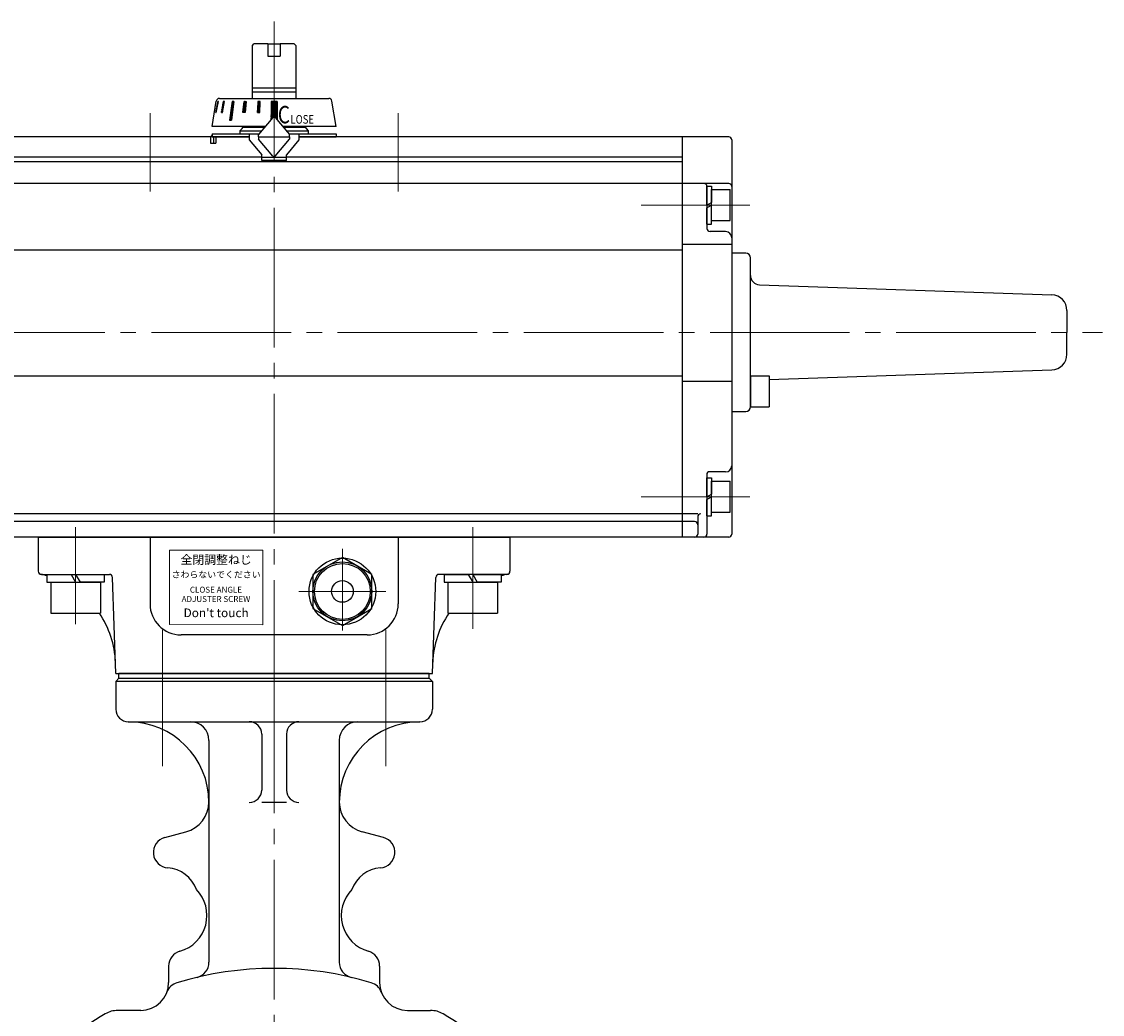
# Model space of a CAD drawing. Extents: x -900 to 620, y -422 to 660.
# Drawn here: x -711 to -362, y -59 to 261 of the extents above; entities that cross this region are included whole.
import ezdxf

# ---------------------------------------------------------------- set-up
doc = ezdxf.new("R2010")
doc.units = 0
doc.header["$LTSCALE"] = 5
doc.header["$MEASUREMENT"] = 0
doc.linetypes.add('CENTER', pattern=[12, 9, -1, 1, -1])
doc.linetypes.add('中心線', pattern=[12, 7.5, -1.5, 1.5, -1.5])
doc.layers.get('0').update_dxf_attribs({"linetype": 'CONTINUOUS'})
for name, color, linetype in [('1', 7, 'CONTINUOUS'), ('シリンダ', 85, 'CONTINUOUS'), ('自由開度', 2, 'CONTINUOUS')]:
    doc.layers.add(name, color=color, linetype=linetype)
doc.layers.add('中心線', color=4, linetype='中心線', lineweight=13)
doc.styles.add('MS_P_Gothic', font='MS PGothic.ttf')
doc.styles.get("Standard").update_dxf_attribs({"font": 'simplex.shx', "width": 0.9, "bigfont": 'BIGFONT.shx'})
doc.styles.add('丸ゴチック', font='HGRSMP.TTF')

# ---------------------------------------------------------------- blocks, each defined once
blk = doc.blocks.new('HSNH107S10')
for p, q in [((-2.5, 8), (-12.5, 8)), ((-12.5, 8), (-12.5, -8)), ((0, 9.2), (-2.5, 9.2)), ((-2.5, 9.2), (-2.5, 0)), ((-2.5, 8), (-2.5, -8)), ((0, 9.2), (0, 1.44)), ((0, 1.44), (-2.5, 0)), ((0, 0), (-2.5, -1.44)), ((0, 0), (0, -9.2)), ((-2.5, -9.2), (-2.5, -1.44)), ((-2.5, -8), (-12.5, -8)), ((0, -9.2), (-2.5, -9.2))]:
    blk.add_line(p, q)
at = {"flags": 3}
for tag, p in [('OBJNAME', (0, 0)), ('PARAM', (0, -1))]:
    blk.add_attdef(tag, p, '', height=1, dxfattribs=at)
blk = doc.blocks.new('HSNH105')
for p, q in [((0, 5), (-6, 5)), ((-6, 5), (-6, -5)), ((0, 5), (0, -5)), ((0, -5), (-6, -5))]:
    blk.add_line(p, q)
at = {"flags": 3}
for tag, p in [('OBJNAME', (0, 0)), ('PARAM', (0, -1))]:
    blk.add_attdef(tag, p, '', height=1, dxfattribs=at)

msp = doc.modelspace()

# ---------------------------------------------------------------- linework, layer by layer
at = {"layer": '1', "color": 2, "linetype": 'CENTER', "lineweight": 13}
for p, q in [((-665.229, 64.526), (-665.229, 20.548)), ((-593.229, 64.526), (-593.229, 20.548)), ((-629.229, 50.36), (-629.229, -331.69))]:
    msp.add_line(p, q, dxfattribs=at)
at = {"layer": '1'}
for p, q in [((-679.229, 48.86), (-680.229, 47.86)), ((-679.229, 48.86), (-679.229, 50.36)), ((-579.229, 50.36), (-679.229, 50.36)), ((-679.229, 48.86), (-579.229, 48.86)), ((-579.229, 48.86), (-579.229, 50.36)), ((-578.229, 47.86), (-579.229, 48.86)), ((-680.229, 47.86), (-680.229, 38.86)), ((-578.229, 47.86), (-680.229, 47.86)), ((-578.229, 47.86), (-578.229, 38.86)), ((-676.229, 34.86), (-582.229, 34.86)), ((-650.229, 28.86), (-650.229, -42.658)), ((-633.229, 30.86), (-633.229, 12.86)), ((-625.229, 30.86), (-625.229, 12.86)), ((-608.229, 28.86), (-608.229, -42.658)), ((-625.229, 8.86), (-633.229, 8.86)), ((-664.431, -2.445), (-657.641, -0.625)), ((-594.027, -2.445), (-600.817, -0.625)), ((-663.229, -43.922), (-663.229, -49.2)), ((-595.229, -43.922), (-595.229, -49.2)), ((-672.229, -58.2), (-679.644, -58.2)), ((-586.229, -58.2), (-578.814, -58.2))]:
    msp.add_line(p, q, dxfattribs=at)
for centre, radius, start, end in [((-676.229, 38.86), 4, 180, 270), ((-582.229, 38.86), 4, 270, 0), ((-676.229, 8.86), 26, 0, 90), ((-656.229, 28.86), 6, 0, 90), ((-637.229, 30.86), 4, 0, 90), ((-621.229, 30.86), 4, 90, 180), ((-582.229, 8.86), 26, 90, 180), ((-602.229, 28.86), 6, 90, 180), ((-637.229, 12.86), 4, 270, 0), ((-621.229, 12.86), 4, 180, 270), ((-660.229, 9.034), 10, 285, 0), ((-598.229, 9.034), 10, 180, 255), ((-663.137, -7.274), 5, 105, 266.18094), ((-595.321, -7.274), 5, 273.81906, 75), ((-664.17, -22.74), 10.5, 19.78019, 86.18094), ((-594.288, -22.74), 10.5, 93.81906, 160.21981), ((-662.875, -27.569), 12, 285.86205, 44.3132), ((-595.582, -27.569), 12, 135.6868, 254.13795), ((-658.229, -43.922), 5, 105.86205, 180), ((-600.229, -43.922), 5, 0, 74.13795), ((-629.229, -153.14), 108.5, 73.22935, 106.77065), ((-655.229, -42.658), 5, 283.24261, 0), ((-603.229, -42.658), 5, 180, 256.75739), ((-672.229, -49.2), 9, 270, 0), ((-659.093, -54.042), 5, 106.77065, 159.76536), ((-599.365, -54.042), 5, 20.23464, 73.22935), ((-586.229, -49.2), 9, 180, 270), ((-679.644, -66.2), 8, 90, 120.10877), ((-578.814, -66.2), 8, 59.89123, 90), ((-629.229, -153.14), 108.5, 120.10877, 150.98146), ((-629.229, -153.14), 108.5, 29.01854, 59.89123)]:
    msp.add_arc(centre, radius, start, end, dxfattribs=at)
at = {"layer": 'シリンダ'}
for p, q in [((-636.229, 252.86), (-635.729, 253.36)), ((-636.229, 235.76), (-636.229, 252.86)), ((-631.229, 253.36), (-635.729, 253.36)), ((-631.229, 253.36), (-631.229, 249.36)), ((-631.229, 253.36), (-627.229, 253.36)), ((-627.229, 253.36), (-627.229, 249.36)), ((-622.729, 253.36), (-627.229, 253.36)), ((-622.729, 253.36), (-622.229, 252.86)), ((-622.229, 252.86), (-622.229, 235.76)), ((-631.229, 249.36), (-627.229, 249.36)), ((-636.229, 239.21), (-622.229, 239.21)), ((-636.229, 237.86), (-622.229, 237.86)), ((-649.229, 226.76), (-647.863, 234.925)), ((-646.877, 235.76), (-611.581, 235.76)), ((-630.229, 234.759), (-630.229, 228.846)), ((-628.229, 234.759), (-630.229, 234.759)), ((-628.229, 234.759), (-628.229, 228.846)), ((-609.229, 226.76), (-610.595, 234.925)), ((-631.979, 226.76), (-649.229, 226.76)), ((-609.229, 226.76), (-626.478, 226.76)), ((-640.229, 225.36), (-639.522, 226.067)), ((-640.229, 225.36), (-633.154, 225.36)), ((-639.936, 225.653), (-639.522, 226.067)), ((-632.315, 226.36), (-639.229, 226.36)), ((-619.229, 226.36), (-626.143, 226.36)), ((-625.304, 225.36), (-618.229, 225.36)), ((-497.729, 223.36), (-497.729, 94.36)), ((-482.729, 223.36), (-497.729, 223.36)), ((-481.729, 222.36), (-481.729, 95.36)), ((-482.729, 208.36), (-497.729, 208.36)), ((-489.729, 201.36), (-489.729, 207.46)), ((-489.729, 207.46), (-488.229, 207.46)), ((-489.729, 207.36), (-489.729, 193.86)), ((-488.229, 207.46), (-488.229, 202.226)), ((-488.229, 206.36), (-482.229, 206.36)), ((-488.229, 196.36), (-488.229, 206.36)), ((-482.229, 196.36), (-482.229, 206.36)), ((-497.729, 204.36), (-497.729, 198.36)), ((-489.729, 201.36), (-488.229, 202.226)), ((-488.229, 198.36), (-488.229, 204.36)), ((-489.729, 200.494), (-488.229, 201.36)), ((-489.729, 195.26), (-489.729, 200.494)), ((-488.229, 195.26), (-488.229, 201.36)), ((-489.729, 195.26), (-488.229, 195.26)), ((-488.229, 196.36), (-482.229, 196.36)), ((-483.729, 192.86), (-488.729, 192.86)), ((-481.729, 188.702), (-497.729, 188.702)), ((-481.729, 144.509), (-497.729, 144.509)), ((-483.729, 115.36), (-489.229, 115.36)), ((-489.729, 114.86), (-489.729, 95.36)), ((-489.729, 107.36), (-489.729, 113.46)), ((-489.729, 113.46), (-488.229, 113.46)), ((-488.229, 113.46), (-488.229, 108.226)), ((-488.229, 112.36), (-482.229, 112.36)), ((-488.229, 102.36), (-488.229, 112.36)), ((-482.229, 102.36), (-482.229, 112.36)), ((-489.729, 107.36), (-488.229, 108.226)), ((-489.729, 106.494), (-488.229, 107.36)), ((-489.729, 101.26), (-489.729, 106.494)), ((-488.229, 101.26), (-488.229, 107.36)), ((-489.729, 101.26), (-488.229, 101.26)), ((-488.229, 102.36), (-482.229, 102.36)), ((-492.729, 100.822), (-492.729, 95.36)), ((-482.729, 94.36), (-497.729, 94.36)), ((-607.229, 87.83), (-616.729, 82.345)), ((-597.729, 82.345), (-607.229, 87.83)), ((-616.729, 82.345), (-616.729, 71.375)), ((-597.729, 71.375), (-597.729, 82.345)), ((-616.729, 71.375), (-607.229, 65.891)), ((-607.229, 65.891), (-597.729, 71.375))]:
    msp.add_line(p, q, dxfattribs=at)
at = {"layer": 'シリンダ', "ltscale": 2}
for p, q in [((-647.391, 234.76), (-648.067, 231.26)), ((-647.86, 231.26), (-647.184, 234.76)), ((-647.487, 233.194), (-647.66, 233.367)), ((-647.479, 233.231), (-647.653, 233.405)), ((-647.472, 233.269), (-647.646, 233.442)), ((-647.465, 233.306), (-647.638, 233.48)), ((-647.458, 233.344), (-647.631, 233.518)), ((-647.45, 233.382), (-647.624, 233.555)), ((-647.443, 233.419), (-647.617, 233.593)), ((-647.436, 233.457), (-647.609, 233.63)), ((-647.429, 233.495), (-647.602, 233.668)), ((-647.421, 233.532), (-647.595, 233.706)), ((-647.414, 233.57), (-647.588, 233.743)), ((-647.407, 233.607), (-647.58, 233.781)), ((-647.4, 233.645), (-647.573, 233.819)), ((-647.392, 233.683), (-647.566, 233.856)), ((-647.385, 233.72), (-647.559, 233.894)), ((-647.378, 233.758), (-647.551, 233.932)), ((-647.37, 233.796), (-647.544, 233.969)), ((-647.363, 233.833), (-647.537, 234.007)), ((-647.356, 233.871), (-647.529, 234.044)), ((-647.349, 233.909), (-647.522, 234.082)), ((-647.341, 233.946), (-647.515, 234.12)), ((-647.334, 233.984), (-647.508, 234.157)), ((-647.327, 234.021), (-647.5, 234.195)), ((-647.32, 234.059), (-647.493, 234.233)), ((-647.312, 234.097), (-647.486, 234.27)), ((-647.305, 234.134), (-647.479, 234.308)), ((-647.298, 234.172), (-647.471, 234.345)), ((-647.29, 234.21), (-647.464, 234.383)), ((-647.283, 234.247), (-647.457, 234.421)), ((-647.276, 234.285), (-647.449, 234.458)), ((-647.269, 234.322), (-647.442, 234.496)), ((-647.261, 234.36), (-647.435, 234.534)), ((-647.254, 234.398), (-647.428, 234.571)), ((-647.247, 234.435), (-647.42, 234.609)), ((-647.24, 234.473), (-647.413, 234.647)), ((-647.232, 234.511), (-647.406, 234.684)), ((-647.225, 234.548), (-647.399, 234.722)), ((-647.184, 234.76), (-647.391, 234.76)), ((-647.218, 234.586), (-647.391, 234.759)), ((-647.21, 234.624), (-647.347, 234.76)), ((-647.203, 234.661), (-647.302, 234.76)), ((-647.196, 234.699), (-647.257, 234.76)), ((-647.189, 234.736), (-647.212, 234.76)), ((-645.62, 234.76), (-646.226, 231.26)), ((-645.521, 233.024), (-645.862, 233.364)), ((-645.514, 233.062), (-645.855, 233.403)), ((-645.507, 233.1), (-645.848, 233.441)), ((-645.501, 233.138), (-645.842, 233.479)), ((-645.494, 233.177), (-645.835, 233.518)), ((-645.488, 233.215), (-645.829, 233.556)), ((-645.826, 231.26), (-645.22, 234.76)), ((-645.481, 233.253), (-645.822, 233.594)), ((-645.474, 233.291), (-645.815, 233.632)), ((-645.468, 233.33), (-645.809, 233.671)), ((-645.461, 233.368), (-645.802, 233.709)), ((-645.454, 233.406), (-645.795, 233.747)), ((-645.448, 233.445), (-645.789, 233.785)), ((-645.441, 233.483), (-645.782, 233.824)), ((-645.435, 233.521), (-645.775, 233.862)), ((-645.428, 233.559), (-645.769, 233.9)), ((-645.421, 233.598), (-645.762, 233.939)), ((-645.415, 233.636), (-645.756, 233.977)), ((-645.408, 233.674), (-645.749, 234.015)), ((-645.401, 233.712), (-645.742, 234.053)), ((-645.395, 233.751), (-645.736, 234.092)), ((-645.388, 233.789), (-645.729, 234.13)), ((-645.382, 233.827), (-645.722, 234.168)), ((-645.375, 233.866), (-645.716, 234.206)), ((-645.368, 233.904), (-645.709, 234.245)), ((-645.362, 233.942), (-645.703, 234.283)), ((-645.355, 233.98), (-645.696, 234.321)), ((-645.348, 234.019), (-645.689, 234.36)), ((-645.342, 234.057), (-645.683, 234.398)), ((-645.335, 234.095), (-645.676, 234.436)), ((-645.328, 234.133), (-645.669, 234.474)), ((-645.322, 234.172), (-645.663, 234.513)), ((-645.315, 234.21), (-645.656, 234.551)), ((-645.309, 234.248), (-645.65, 234.589)), ((-645.302, 234.287), (-645.643, 234.627)), ((-645.295, 234.325), (-645.636, 234.666)), ((-645.289, 234.363), (-645.63, 234.704)), ((-645.282, 234.401), (-645.623, 234.742)), ((-645.22, 234.76), (-645.62, 234.76)), ((-645.275, 234.44), (-645.596, 234.76)), ((-645.269, 234.478), (-645.551, 234.76)), ((-645.262, 234.516), (-645.506, 234.76)), ((-645.256, 234.554), (-645.461, 234.76)), ((-645.249, 234.593), (-645.416, 234.76)), ((-645.242, 234.631), (-645.371, 234.76)), ((-645.236, 234.669), (-645.327, 234.76)), ((-645.229, 234.708), (-645.282, 234.76)), ((-645.222, 234.746), (-645.237, 234.76)), ((-642.732, 234.76), (-643.58, 228.76)), ((-642.166, 234.76), (-643.015, 228.76)), ((-642.43, 232.896), (-642.925, 233.392)), ((-642.424, 232.935), (-642.92, 233.431)), ((-642.419, 232.975), (-642.914, 233.47)), ((-642.413, 233.014), (-642.909, 233.51)), ((-642.407, 233.053), (-642.903, 233.549)), ((-642.402, 233.093), (-642.897, 233.588)), ((-642.396, 233.132), (-642.892, 233.628)), ((-642.391, 233.171), (-642.886, 233.667)), ((-642.385, 233.211), (-642.881, 233.706)), ((-642.38, 233.25), (-642.875, 233.746)), ((-642.374, 233.289), (-642.87, 233.785)), ((-642.368, 233.329), (-642.864, 233.824)), ((-642.363, 233.368), (-642.858, 233.864)), ((-642.357, 233.407), (-642.853, 233.903)), ((-642.352, 233.447), (-642.847, 233.942)), ((-642.346, 233.486), (-642.842, 233.982)), ((-642.341, 233.525), (-642.836, 234.021)), ((-642.335, 233.565), (-642.831, 234.06)), ((-642.329, 233.604), (-642.825, 234.1)), ((-642.324, 233.643), (-642.82, 234.139)), ((-642.318, 233.683), (-642.814, 234.178)), ((-642.313, 233.722), (-642.808, 234.218)), ((-642.307, 233.761), (-642.803, 234.257)), ((-642.302, 233.801), (-642.797, 234.296)), ((-642.296, 233.84), (-642.792, 234.336)), ((-642.291, 233.879), (-642.786, 234.375)), ((-642.285, 233.919), (-642.781, 234.414)), ((-642.279, 233.958), (-642.775, 234.454)), ((-642.274, 233.997), (-642.769, 234.493)), ((-642.268, 234.037), (-642.764, 234.532)), ((-642.263, 234.076), (-642.758, 234.572)), ((-642.257, 234.115), (-642.753, 234.611)), ((-642.252, 234.155), (-642.747, 234.65)), ((-642.246, 234.194), (-642.742, 234.69)), ((-642.24, 234.233), (-642.736, 234.729)), ((-642.166, 234.76), (-642.732, 234.76)), ((-642.235, 234.273), (-642.722, 234.76)), ((-642.229, 234.312), (-642.677, 234.76)), ((-642.224, 234.351), (-642.633, 234.76)), ((-642.218, 234.391), (-642.588, 234.76)), ((-642.213, 234.43), (-642.543, 234.76)), ((-642.207, 234.469), (-642.498, 234.76)), ((-642.202, 234.509), (-642.453, 234.76)), ((-642.196, 234.548), (-642.408, 234.76)), ((-642.19, 234.587), (-642.363, 234.76)), ((-642.185, 234.627), (-642.318, 234.76)), ((-642.179, 234.666), (-642.273, 234.76)), ((-642.174, 234.705), (-642.228, 234.76)), ((-642.168, 234.745), (-642.183, 234.76)), ((-639.273, 231.26), (-638.923, 234.76)), ((-638.431, 232.758), (-639.06, 233.388)), ((-638.426, 232.799), (-639.056, 233.429)), ((-638.422, 232.84), (-639.052, 233.47)), ((-638.418, 232.881), (-639.048, 233.511)), ((-638.414, 232.922), (-639.044, 233.552)), ((-638.41, 232.962), (-639.04, 233.592)), ((-638.406, 233.003), (-639.036, 233.633)), ((-638.402, 233.044), (-639.032, 233.674)), ((-638.398, 233.085), (-639.028, 233.715)), ((-638.394, 233.126), (-639.024, 233.756)), ((-638.39, 233.167), (-639.02, 233.796)), ((-638.386, 233.207), (-639.016, 233.837)), ((-638.382, 233.248), (-639.011, 233.878)), ((-638.378, 233.289), (-639.007, 233.919)), ((-638.373, 233.33), (-639.003, 233.96)), ((-638.369, 233.371), (-638.999, 234.001)), ((-638.365, 233.412), (-638.995, 234.041)), ((-638.361, 233.452), (-638.991, 234.082)), ((-638.357, 233.493), (-638.987, 234.123)), ((-638.353, 233.534), (-638.983, 234.164)), ((-638.349, 233.575), (-638.979, 234.205)), ((-638.345, 233.616), (-638.975, 234.245)), ((-638.341, 233.656), (-638.971, 234.286)), ((-638.337, 233.697), (-638.967, 234.327)), ((-638.333, 233.738), (-638.962, 234.368)), ((-638.329, 233.779), (-638.958, 234.409)), ((-638.324, 233.82), (-638.954, 234.45)), ((-638.32, 233.861), (-638.95, 234.49)), ((-638.316, 233.901), (-638.946, 234.531)), ((-638.312, 233.942), (-638.942, 234.572)), ((-638.308, 233.983), (-638.938, 234.613)), ((-638.304, 234.024), (-638.934, 234.654)), ((-638.3, 234.065), (-638.93, 234.694)), ((-638.296, 234.105), (-638.926, 234.735)), ((-638.923, 234.76), (-638.23, 234.76)), ((-638.292, 234.146), (-638.906, 234.76)), ((-638.288, 234.187), (-638.861, 234.76)), ((-638.284, 234.228), (-638.816, 234.76)), ((-638.28, 234.269), (-638.771, 234.76)), ((-638.275, 234.31), (-638.726, 234.76)), ((-638.271, 234.35), (-638.681, 234.76)), ((-638.267, 234.391), (-638.636, 234.76)), ((-638.263, 234.432), (-638.591, 234.76)), ((-638.23, 234.76), (-638.58, 231.26)), ((-638.259, 234.473), (-638.546, 234.76)), ((-638.255, 234.514), (-638.502, 234.76)), ((-638.251, 234.554), (-638.457, 234.76)), ((-638.247, 234.595), (-638.412, 234.76)), ((-638.243, 234.636), (-638.367, 234.76)), ((-638.239, 234.677), (-638.322, 234.76)), ((-638.235, 234.718), (-638.277, 234.76)), ((-638.231, 234.759), (-638.232, 234.76)), ((-634.454, 234.76), (-634.635, 231.26)), ((-633.79, 232.653), (-634.525, 233.388)), ((-633.788, 232.696), (-634.523, 233.431)), ((-633.786, 232.739), (-634.521, 233.473)), ((-633.784, 232.781), (-634.519, 233.516)), ((-633.782, 232.824), (-634.516, 233.559)), ((-633.779, 232.867), (-634.514, 233.601)), ((-633.777, 232.909), (-634.512, 233.644)), ((-633.775, 232.952), (-634.51, 233.687)), ((-633.773, 232.995), (-634.507, 233.73)), ((-633.771, 233.038), (-634.505, 233.772)), ((-633.768, 233.08), (-634.503, 233.815)), ((-633.766, 233.123), (-634.501, 233.858)), ((-633.764, 233.166), (-634.499, 233.9)), ((-633.762, 233.208), (-634.496, 233.943)), ((-633.759, 233.251), (-634.494, 233.986)), ((-633.757, 233.294), (-634.492, 234.028)), ((-633.755, 233.336), (-634.49, 234.071)), ((-633.753, 233.379), (-634.488, 234.114)), ((-633.751, 233.422), (-634.485, 234.156)), ((-633.748, 233.464), (-634.483, 234.199)), ((-633.746, 233.507), (-634.481, 234.242)), ((-633.744, 233.55), (-634.479, 234.285)), ((-633.742, 233.592), (-634.477, 234.327)), ((-633.74, 233.635), (-634.474, 234.37)), ((-633.737, 233.678), (-634.472, 234.413)), ((-633.735, 233.721), (-634.47, 234.455)), ((-633.733, 233.763), (-634.468, 234.498)), ((-633.731, 233.806), (-634.465, 234.541)), ((-633.729, 233.849), (-634.463, 234.583)), ((-633.726, 233.891), (-634.461, 234.626)), ((-633.724, 233.934), (-634.459, 234.669)), ((-633.722, 233.977), (-634.457, 234.711)), ((-633.681, 234.76), (-634.454, 234.76)), ((-633.72, 234.019), (-634.454, 234.754)), ((-633.718, 234.062), (-634.416, 234.76)), ((-633.715, 234.105), (-634.371, 234.76)), ((-633.713, 234.147), (-634.326, 234.76)), ((-633.711, 234.19), (-634.281, 234.76)), ((-633.709, 234.233), (-634.236, 234.76)), ((-633.706, 234.276), (-634.191, 234.76)), ((-633.704, 234.318), (-634.146, 234.76)), ((-633.702, 234.361), (-634.101, 234.76)), ((-633.7, 234.404), (-634.056, 234.76)), ((-633.698, 234.446), (-634.011, 234.76)), ((-633.695, 234.489), (-633.967, 234.76)), ((-633.693, 234.532), (-633.922, 234.76)), ((-633.691, 234.574), (-633.877, 234.76)), ((-633.863, 231.26), (-633.681, 234.76)), ((-633.689, 234.617), (-633.832, 234.76)), ((-633.687, 234.66), (-633.787, 234.76)), ((-633.684, 234.702), (-633.742, 234.76)), ((-633.682, 234.745), (-633.697, 234.76)), ((-628.229, 232.749), (-630.229, 234.749)), ((-628.229, 232.704), (-630.229, 234.704)), ((-628.229, 232.66), (-630.229, 234.66)), ((-628.229, 232.615), (-630.229, 234.615)), ((-628.229, 232.57), (-630.229, 234.57)), ((-628.229, 232.525), (-630.229, 234.525)), ((-628.229, 232.48), (-630.229, 234.48)), ((-628.229, 232.435), (-630.229, 234.435)), ((-628.229, 232.39), (-630.229, 234.39)), ((-628.229, 232.345), (-630.229, 234.345)), ((-628.229, 232.3), (-630.229, 234.3)), ((-628.229, 232.255), (-630.229, 234.255)), ((-628.229, 232.211), (-630.229, 234.211)), ((-628.229, 232.166), (-630.229, 234.166)), ((-628.229, 232.121), (-630.229, 234.121)), ((-628.229, 232.076), (-630.229, 234.076)), ((-628.229, 232.031), (-630.229, 234.031)), ((-628.229, 231.986), (-630.229, 233.986)), ((-628.229, 231.941), (-630.229, 233.941)), ((-628.229, 231.896), (-630.229, 233.896)), ((-628.229, 231.851), (-630.229, 233.851)), ((-628.229, 231.806), (-630.229, 233.806)), ((-628.229, 231.762), (-630.229, 233.762)), ((-628.229, 231.717), (-630.229, 233.717)), ((-628.229, 231.672), (-630.229, 233.672)), ((-628.229, 231.627), (-630.229, 233.627)), ((-628.229, 231.582), (-630.229, 233.582)), ((-628.229, 231.537), (-630.229, 233.537)), ((-628.229, 231.492), (-630.229, 233.492)), ((-628.229, 231.447), (-630.229, 233.447)), ((-628.229, 231.402), (-630.229, 233.402)), ((-628.229, 232.794), (-630.193, 234.759)), ((-628.229, 232.839), (-630.148, 234.759)), ((-628.229, 232.884), (-630.104, 234.759)), ((-628.229, 232.929), (-630.059, 234.759)), ((-628.229, 232.974), (-630.014, 234.759)), ((-628.229, 233.019), (-629.969, 234.759)), ((-628.229, 233.064), (-629.924, 234.759)), ((-628.229, 233.109), (-629.879, 234.759)), ((-628.229, 233.153), (-629.834, 234.759)), ((-628.229, 233.198), (-629.789, 234.759)), ((-628.229, 233.243), (-629.744, 234.759)), ((-628.229, 233.288), (-629.699, 234.759)), ((-628.229, 233.333), (-629.655, 234.759)), ((-628.229, 233.378), (-629.61, 234.759)), ((-628.229, 233.423), (-629.565, 234.759)), ((-628.229, 233.468), (-629.52, 234.759)), ((-628.229, 233.513), (-629.475, 234.759)), ((-628.229, 233.558), (-629.43, 234.759)), ((-628.229, 233.602), (-629.385, 234.759)), ((-628.229, 233.647), (-629.34, 234.759)), ((-628.229, 233.692), (-629.295, 234.759)), ((-628.229, 233.737), (-629.25, 234.759)), ((-628.229, 233.782), (-629.206, 234.759)), ((-628.229, 233.827), (-629.161, 234.759)), ((-628.229, 233.872), (-629.116, 234.759)), ((-628.229, 233.917), (-629.071, 234.759)), ((-628.229, 233.962), (-629.026, 234.759)), ((-628.229, 234.007), (-628.981, 234.759)), ((-628.229, 234.051), (-628.936, 234.759)), ((-628.229, 234.096), (-628.891, 234.759)), ((-628.229, 234.141), (-628.846, 234.759)), ((-628.229, 234.186), (-628.801, 234.759)), ((-628.229, 234.231), (-628.757, 234.759)), ((-628.229, 234.276), (-628.712, 234.759)), ((-628.229, 234.321), (-628.667, 234.759)), ((-628.229, 234.366), (-628.622, 234.759)), ((-628.229, 234.411), (-628.577, 234.759)), ((-628.229, 234.456), (-628.532, 234.759)), ((-628.229, 234.5), (-628.487, 234.759)), ((-628.229, 234.545), (-628.442, 234.759)), ((-628.229, 234.59), (-628.397, 234.759)), ((-628.229, 234.635), (-628.352, 234.759)), ((-628.229, 234.68), (-628.307, 234.759)), ((-628.229, 234.725), (-628.263, 234.759)), ((-648.067, 231.26), (-647.86, 231.26)), ((-648.023, 231.26), (-648.06, 231.297)), ((-647.978, 231.26), (-648.053, 231.335)), ((-647.933, 231.26), (-648.046, 231.373)), ((-647.888, 231.26), (-648.038, 231.41)), ((-647.858, 231.274), (-648.031, 231.448)), ((-647.85, 231.312), (-648.024, 231.486)), ((-647.843, 231.35), (-648.017, 231.523)), ((-647.836, 231.387), (-648.009, 231.561)), ((-647.828, 231.425), (-648.002, 231.598)), ((-647.821, 231.463), (-647.995, 231.636)), ((-647.814, 231.5), (-647.987, 231.674)), ((-647.807, 231.538), (-647.98, 231.711)), ((-647.799, 231.575), (-647.973, 231.749)), ((-647.792, 231.613), (-647.966, 231.787)), ((-647.785, 231.651), (-647.958, 231.824)), ((-647.778, 231.688), (-647.951, 231.862)), ((-647.77, 231.726), (-647.944, 231.899)), ((-647.763, 231.764), (-647.937, 231.937)), ((-647.756, 231.801), (-647.929, 231.975)), ((-647.749, 231.839), (-647.922, 232.012)), ((-647.741, 231.876), (-647.915, 232.05)), ((-647.734, 231.914), (-647.907, 232.088)), ((-647.727, 231.952), (-647.9, 232.125)), ((-647.719, 231.989), (-647.893, 232.163)), ((-647.712, 232.027), (-647.886, 232.201)), ((-647.705, 232.065), (-647.878, 232.238)), ((-647.698, 232.102), (-647.871, 232.276)), ((-647.69, 232.14), (-647.864, 232.313)), ((-647.683, 232.178), (-647.857, 232.351)), ((-647.676, 232.215), (-647.849, 232.389)), ((-647.669, 232.253), (-647.842, 232.426)), ((-647.661, 232.29), (-647.835, 232.464)), ((-647.654, 232.328), (-647.828, 232.502)), ((-647.647, 232.366), (-647.82, 232.539)), ((-647.639, 232.403), (-647.813, 232.577)), ((-647.632, 232.441), (-647.806, 232.614)), ((-647.625, 232.479), (-647.798, 232.652)), ((-647.618, 232.516), (-647.791, 232.69)), ((-647.61, 232.554), (-647.784, 232.727)), ((-647.603, 232.591), (-647.777, 232.765)), ((-647.596, 232.629), (-647.769, 232.803)), ((-647.589, 232.667), (-647.762, 232.84)), ((-647.581, 232.704), (-647.755, 232.878)), ((-647.574, 232.742), (-647.748, 232.916)), ((-647.567, 232.78), (-647.74, 232.953)), ((-647.559, 232.817), (-647.733, 232.991)), ((-647.552, 232.855), (-647.726, 233.028)), ((-647.545, 232.892), (-647.718, 233.066)), ((-647.538, 232.93), (-647.711, 233.104)), ((-647.53, 232.968), (-647.704, 233.141)), ((-647.523, 233.005), (-647.697, 233.179)), ((-647.516, 233.043), (-647.689, 233.217)), ((-647.509, 233.081), (-647.682, 233.254)), ((-647.501, 233.118), (-647.675, 233.292)), ((-647.494, 233.156), (-647.668, 233.329)), ((-646.226, 231.26), (-645.826, 231.26)), ((-646.182, 231.26), (-646.22, 231.298)), ((-646.137, 231.26), (-646.213, 231.336)), ((-646.092, 231.26), (-646.206, 231.374)), ((-646.047, 231.26), (-646.2, 231.413)), ((-646.002, 231.26), (-646.193, 231.451)), ((-645.957, 231.26), (-646.187, 231.489)), ((-645.913, 231.26), (-646.18, 231.527)), ((-645.868, 231.26), (-646.173, 231.566)), ((-645.826, 231.263), (-646.167, 231.604)), ((-645.819, 231.301), (-646.16, 231.642)), ((-645.812, 231.34), (-646.153, 231.681)), ((-645.806, 231.378), (-646.147, 231.719)), ((-645.799, 231.416), (-646.14, 231.757)), ((-645.793, 231.454), (-646.133, 231.795)), ((-645.786, 231.493), (-646.127, 231.834)), ((-645.779, 231.531), (-646.12, 231.872)), ((-645.773, 231.569), (-646.114, 231.91)), ((-645.766, 231.608), (-646.107, 231.948)), ((-645.759, 231.646), (-646.1, 231.987)), ((-645.753, 231.684), (-646.094, 232.025)), ((-645.746, 231.722), (-646.087, 232.063)), ((-645.74, 231.761), (-646.08, 232.102)), ((-645.733, 231.799), (-646.074, 232.14)), ((-645.726, 231.837), (-646.067, 232.178)), ((-645.72, 231.875), (-646.061, 232.216)), ((-645.713, 231.914), (-646.054, 232.255)), ((-645.706, 231.952), (-646.047, 232.293)), ((-645.7, 231.99), (-646.041, 232.331)), ((-645.693, 232.028), (-646.034, 232.369)), ((-645.686, 232.067), (-646.027, 232.408)), ((-645.68, 232.105), (-646.021, 232.446)), ((-645.673, 232.143), (-646.014, 232.484)), ((-645.667, 232.182), (-646.008, 232.523)), ((-645.66, 232.22), (-646.001, 232.561)), ((-645.653, 232.258), (-645.994, 232.599)), ((-645.647, 232.296), (-645.988, 232.637)), ((-645.64, 232.335), (-645.981, 232.676)), ((-645.633, 232.373), (-645.974, 232.714)), ((-645.627, 232.411), (-645.968, 232.752)), ((-645.62, 232.449), (-645.961, 232.79)), ((-645.614, 232.488), (-645.954, 232.829)), ((-645.607, 232.526), (-645.948, 232.867)), ((-645.6, 232.564), (-645.941, 232.905)), ((-645.594, 232.603), (-645.935, 232.944)), ((-645.587, 232.641), (-645.928, 232.982)), ((-645.58, 232.679), (-645.921, 233.02)), ((-645.574, 232.717), (-645.915, 233.058)), ((-645.567, 232.756), (-645.908, 233.097)), ((-645.561, 232.794), (-645.901, 233.135)), ((-645.554, 232.832), (-645.895, 233.173)), ((-645.547, 232.87), (-645.888, 233.211)), ((-645.541, 232.909), (-645.882, 233.25)), ((-645.534, 232.947), (-645.875, 233.288)), ((-645.527, 232.985), (-645.868, 233.326)), ((-642.925, 229.395), (-643.42, 229.891)), ((-642.919, 229.434), (-643.415, 229.93)), ((-642.914, 229.474), (-643.409, 229.969)), ((-642.908, 229.513), (-643.404, 230.009)), ((-642.903, 229.552), (-643.398, 230.048)), ((-642.897, 229.592), (-643.393, 230.087)), ((-642.891, 229.631), (-643.387, 230.127)), ((-642.886, 229.67), (-643.381, 230.166)), ((-642.88, 229.71), (-643.376, 230.205)), ((-642.875, 229.749), (-643.37, 230.245)), ((-642.869, 229.788), (-643.365, 230.284)), ((-642.864, 229.828), (-643.359, 230.323)), ((-642.858, 229.867), (-643.354, 230.363)), ((-642.853, 229.906), (-643.348, 230.402)), ((-642.847, 229.946), (-643.343, 230.441)), ((-642.841, 229.985), (-643.337, 230.481)), ((-642.836, 230.024), (-643.331, 230.52)), ((-642.83, 230.064), (-643.326, 230.559)), ((-642.825, 230.103), (-643.32, 230.599)), ((-642.819, 230.142), (-643.315, 230.638)), ((-642.814, 230.182), (-643.309, 230.677)), ((-642.808, 230.221), (-643.304, 230.717)), ((-642.802, 230.26), (-643.298, 230.756)), ((-642.797, 230.3), (-643.292, 230.795)), ((-642.791, 230.339), (-643.287, 230.835)), ((-642.786, 230.378), (-643.281, 230.874)), ((-642.78, 230.418), (-643.276, 230.913)), ((-642.775, 230.457), (-643.27, 230.953)), ((-642.769, 230.496), (-643.265, 230.992)), ((-642.763, 230.536), (-643.259, 231.031)), ((-642.758, 230.575), (-643.254, 231.071)), ((-642.752, 230.614), (-643.248, 231.11)), ((-642.747, 230.654), (-643.242, 231.149)), ((-642.741, 230.693), (-643.237, 231.189)), ((-642.736, 230.732), (-643.231, 231.228)), ((-642.73, 230.772), (-643.226, 231.267)), ((-642.725, 230.811), (-643.22, 231.307)), ((-642.719, 230.85), (-643.215, 231.346)), ((-642.713, 230.89), (-643.209, 231.385)), ((-642.708, 230.929), (-643.203, 231.425)), ((-642.702, 230.968), (-643.198, 231.464)), ((-642.697, 231.008), (-643.192, 231.503)), ((-642.691, 231.047), (-643.187, 231.543)), ((-642.686, 231.086), (-643.181, 231.582)), ((-642.68, 231.126), (-643.176, 231.621)), ((-642.674, 231.165), (-643.17, 231.661)), ((-642.669, 231.204), (-643.164, 231.7)), ((-642.663, 231.244), (-643.159, 231.739)), ((-642.658, 231.283), (-643.153, 231.779)), ((-642.652, 231.322), (-643.148, 231.818)), ((-642.647, 231.362), (-643.142, 231.857)), ((-642.641, 231.401), (-643.137, 231.897)), ((-642.636, 231.44), (-643.131, 231.936)), ((-642.63, 231.48), (-643.126, 231.975)), ((-642.624, 231.519), (-643.12, 232.015)), ((-642.619, 231.558), (-643.114, 232.054)), ((-642.613, 231.598), (-643.109, 232.093)), ((-642.608, 231.637), (-643.103, 232.133)), ((-642.602, 231.676), (-643.098, 232.172)), ((-642.597, 231.716), (-643.092, 232.211)), ((-642.591, 231.755), (-643.087, 232.251)), ((-642.585, 231.795), (-643.081, 232.29)), ((-642.58, 231.834), (-643.075, 232.329)), ((-642.574, 231.873), (-643.07, 232.369)), ((-642.569, 231.913), (-643.064, 232.408)), ((-642.563, 231.952), (-643.059, 232.447)), ((-642.558, 231.991), (-643.053, 232.487)), ((-642.552, 232.031), (-643.048, 232.526)), ((-642.546, 232.07), (-643.042, 232.565)), ((-642.541, 232.109), (-643.037, 232.605)), ((-642.535, 232.149), (-643.031, 232.644)), ((-642.53, 232.188), (-643.025, 232.683)), ((-642.524, 232.227), (-643.02, 232.723)), ((-642.519, 232.267), (-643.014, 232.762)), ((-642.513, 232.306), (-643.009, 232.801)), ((-642.508, 232.345), (-643.003, 232.841)), ((-642.502, 232.385), (-642.998, 232.88)), ((-642.496, 232.424), (-642.992, 232.919)), ((-642.491, 232.463), (-642.986, 232.959)), ((-642.485, 232.503), (-642.981, 232.998)), ((-642.48, 232.542), (-642.975, 233.038)), ((-642.474, 232.581), (-642.97, 233.077)), ((-642.469, 232.621), (-642.964, 233.116)), ((-642.463, 232.66), (-642.959, 233.156)), ((-642.457, 232.699), (-642.953, 233.195)), ((-642.452, 232.739), (-642.947, 233.234)), ((-642.446, 232.778), (-642.942, 233.274)), ((-642.441, 232.817), (-642.936, 233.313)), ((-642.435, 232.857), (-642.931, 233.352)), ((-639.267, 231.26), (-639.273, 231.266)), ((-638.58, 231.26), (-639.273, 231.26)), ((-639.222, 231.26), (-639.269, 231.306)), ((-639.177, 231.26), (-639.265, 231.347)), ((-639.132, 231.26), (-639.26, 231.388)), ((-639.088, 231.26), (-639.256, 231.429)), ((-639.043, 231.26), (-639.252, 231.47)), ((-638.998, 231.26), (-639.248, 231.511)), ((-638.953, 231.26), (-639.244, 231.551)), ((-638.908, 231.26), (-639.24, 231.592)), ((-638.863, 231.26), (-639.236, 231.633)), ((-638.818, 231.26), (-639.232, 231.674)), ((-638.773, 231.26), (-639.228, 231.715)), ((-638.728, 231.26), (-639.224, 231.755)), ((-638.683, 231.26), (-639.22, 231.796)), ((-638.639, 231.26), (-639.216, 231.837)), ((-638.594, 231.26), (-639.211, 231.878)), ((-638.578, 231.289), (-639.207, 231.919)), ((-638.573, 231.33), (-639.203, 231.96)), ((-638.569, 231.371), (-639.199, 232)), ((-638.565, 231.411), (-639.195, 232.041)), ((-638.561, 231.452), (-639.191, 232.082)), ((-638.557, 231.493), (-639.187, 232.123)), ((-638.553, 231.534), (-639.183, 232.164)), ((-638.549, 231.575), (-639.179, 232.204)), ((-638.545, 231.615), (-639.175, 232.245)), ((-638.541, 231.656), (-639.171, 232.286)), ((-638.537, 231.697), (-639.167, 232.327)), ((-638.533, 231.738), (-639.162, 232.368)), ((-638.529, 231.779), (-639.158, 232.409)), ((-638.524, 231.82), (-639.154, 232.449)), ((-638.52, 231.86), (-639.15, 232.49)), ((-638.516, 231.901), (-639.146, 232.531)), ((-638.512, 231.942), (-639.142, 232.572)), ((-638.508, 231.983), (-639.138, 232.613)), ((-638.504, 232.024), (-639.134, 232.653)), ((-638.5, 232.064), (-639.13, 232.694)), ((-638.496, 232.105), (-639.126, 232.735)), ((-638.492, 232.146), (-639.122, 232.776)), ((-638.488, 232.187), (-639.118, 232.817)), ((-638.484, 232.228), (-639.113, 232.858)), ((-638.48, 232.269), (-639.109, 232.898)), ((-638.475, 232.309), (-639.105, 232.939)), ((-638.471, 232.35), (-639.101, 232.98)), ((-638.467, 232.391), (-639.097, 233.021)), ((-638.463, 232.432), (-639.093, 233.062)), ((-638.459, 232.473), (-639.089, 233.102)), ((-638.455, 232.513), (-639.085, 233.143)), ((-638.451, 232.554), (-639.081, 233.184)), ((-638.447, 232.595), (-639.077, 233.225)), ((-638.443, 232.636), (-639.073, 233.266)), ((-638.439, 232.677), (-639.069, 233.307)), ((-638.435, 232.718), (-639.064, 233.347)), ((-634.635, 231.26), (-633.863, 231.26)), ((-634.597, 231.26), (-634.633, 231.296)), ((-634.553, 231.26), (-634.631, 231.339)), ((-634.508, 231.26), (-634.629, 231.382)), ((-634.463, 231.26), (-634.627, 231.424)), ((-634.418, 231.26), (-634.625, 231.467)), ((-634.373, 231.26), (-634.622, 231.51)), ((-634.328, 231.26), (-634.62, 231.552)), ((-634.283, 231.26), (-634.618, 231.595)), ((-634.238, 231.26), (-634.616, 231.638)), ((-634.193, 231.26), (-634.614, 231.68)), ((-634.148, 231.26), (-634.611, 231.723)), ((-634.104, 231.26), (-634.609, 231.766)), ((-634.059, 231.26), (-634.607, 231.808)), ((-634.014, 231.26), (-634.605, 231.851)), ((-633.969, 231.26), (-634.602, 231.894)), ((-633.924, 231.26), (-634.6, 231.936)), ((-633.879, 231.26), (-634.598, 231.979)), ((-633.861, 231.287), (-634.596, 232.022)), ((-633.859, 231.33), (-634.594, 232.065)), ((-633.857, 231.373), (-634.591, 232.107)), ((-633.855, 231.415), (-634.589, 232.15)), ((-633.852, 231.458), (-634.587, 232.193)), ((-633.85, 231.501), (-634.585, 232.235)), ((-633.848, 231.543), (-634.583, 232.278)), ((-633.846, 231.586), (-634.58, 232.321)), ((-633.843, 231.629), (-634.578, 232.363)), ((-633.841, 231.671), (-634.576, 232.406)), ((-633.839, 231.714), (-634.574, 232.449)), ((-633.837, 231.757), (-634.572, 232.491)), ((-633.835, 231.799), (-634.569, 232.534)), ((-633.832, 231.842), (-634.567, 232.577)), ((-633.83, 231.885), (-634.565, 232.62)), ((-633.828, 231.928), (-634.563, 232.662)), ((-633.826, 231.97), (-634.561, 232.705)), ((-633.824, 232.013), (-634.558, 232.748)), ((-633.821, 232.056), (-634.556, 232.79)), ((-633.819, 232.098), (-634.554, 232.833)), ((-633.817, 232.141), (-634.552, 232.876)), ((-633.815, 232.184), (-634.549, 232.918)), ((-633.813, 232.226), (-634.547, 232.961)), ((-633.81, 232.269), (-634.545, 233.004)), ((-633.808, 232.312), (-634.543, 233.046)), ((-633.806, 232.354), (-634.541, 233.089)), ((-633.804, 232.397), (-634.538, 233.132)), ((-633.801, 232.44), (-634.536, 233.175)), ((-633.799, 232.483), (-634.534, 233.217)), ((-633.797, 232.525), (-634.532, 233.26)), ((-633.795, 232.568), (-634.53, 233.303)), ((-633.793, 232.611), (-634.527, 233.345)), ((-628.229, 231.357), (-630.229, 233.357)), ((-628.229, 231.313), (-630.229, 233.313)), ((-628.229, 231.268), (-630.229, 233.268)), ((-628.229, 231.223), (-630.229, 233.223)), ((-628.229, 231.178), (-630.229, 233.178)), ((-628.229, 231.133), (-630.229, 233.133)), ((-628.229, 231.088), (-630.229, 233.088)), ((-628.229, 231.043), (-630.229, 233.043)), ((-628.229, 230.998), (-630.229, 232.998)), ((-628.229, 230.953), (-630.229, 232.953)), ((-628.229, 230.908), (-630.229, 232.908)), ((-628.229, 230.863), (-630.229, 232.863)), ((-628.229, 230.819), (-630.229, 232.819)), ((-628.229, 230.774), (-630.229, 232.774)), ((-628.229, 230.729), (-630.229, 232.729)), ((-628.229, 230.684), (-630.229, 232.684)), ((-628.229, 230.639), (-630.229, 232.639)), ((-628.229, 230.594), (-630.229, 232.594)), ((-628.229, 230.549), (-630.229, 232.549)), ((-628.229, 230.504), (-630.229, 232.504)), ((-628.229, 230.459), (-630.229, 232.459)), ((-628.229, 230.414), (-630.229, 232.414)), ((-628.229, 230.37), (-630.229, 232.37)), ((-628.229, 230.325), (-630.229, 232.325)), ((-628.229, 230.28), (-630.229, 232.28)), ((-628.229, 230.235), (-630.229, 232.235)), ((-628.229, 230.19), (-630.229, 232.19)), ((-628.229, 230.145), (-630.229, 232.145)), ((-628.229, 230.1), (-630.229, 232.1)), ((-628.229, 230.055), (-630.229, 232.055)), ((-628.229, 230.01), (-630.229, 232.01)), ((-628.229, 229.965), (-630.229, 231.965)), ((-628.229, 229.921), (-630.229, 231.921)), ((-628.229, 229.876), (-630.229, 231.876)), ((-628.229, 229.831), (-630.229, 231.831)), ((-628.229, 229.786), (-630.229, 231.786)), ((-628.229, 229.741), (-630.229, 231.741)), ((-628.229, 229.696), (-630.229, 231.696)), ((-628.229, 229.651), (-630.229, 231.651)), ((-628.229, 229.606), (-630.229, 231.606)), ((-628.229, 229.561), (-630.229, 231.561)), ((-628.229, 229.516), (-630.229, 231.516)), ((-628.229, 229.472), (-630.229, 231.472)), ((-628.229, 229.427), (-630.229, 231.427)), ((-628.229, 229.382), (-630.229, 231.382)), ((-628.229, 229.337), (-630.229, 231.337)), ((-628.229, 229.292), (-630.229, 231.292)), ((-628.229, 229.247), (-630.229, 231.247)), ((-628.229, 229.202), (-630.229, 231.202)), ((-628.229, 229.157), (-630.229, 231.157)), ((-628.229, 229.112), (-630.229, 231.112)), ((-628.229, 229.067), (-630.229, 231.067)), ((-628.229, 229.023), (-630.229, 231.023)), ((-628.229, 228.978), (-630.229, 230.978)), ((-629.002, 229.706), (-630.229, 230.933)), ((-629.078, 229.737), (-630.229, 230.888)), ((-629.138, 229.752), (-630.229, 230.843)), ((-629.19, 229.759), (-630.229, 230.798)), ((-629.229, 229.753), (-630.229, 230.753)), ((-629.278, 229.758), (-630.229, 230.708)), ((-629.318, 229.752), (-630.229, 230.663)), ((-629.355, 229.744), (-630.229, 230.618)), ((-629.389, 229.734), (-630.229, 230.574)), ((-629.422, 229.721), (-630.229, 230.529)), ((-629.453, 229.707), (-630.229, 230.484)), ((-629.482, 229.692), (-630.229, 230.439)), ((-629.509, 229.674), (-630.229, 230.394)), ((-629.535, 229.655), (-630.229, 230.349)), ((-629.56, 229.635), (-630.229, 230.304)), ((-629.583, 229.613), (-630.229, 230.259)), ((-629.605, 229.59), (-630.229, 230.214)), ((-629.625, 229.566), (-630.229, 230.169)), ((-629.646, 229.541), (-630.229, 230.125)), ((-629.666, 229.517), (-630.229, 230.08)), ((-629.687, 229.492), (-630.229, 230.035)), ((-629.707, 229.468), (-630.229, 229.99)), ((-629.728, 229.444), (-630.229, 229.945)), ((-629.748, 229.419), (-630.229, 229.9)), ((-643.58, 228.76), (-643.015, 228.76)), ((-643.547, 228.76), (-643.576, 228.789)), ((-643.502, 228.76), (-643.571, 228.828)), ((-643.457, 228.76), (-643.565, 228.868)), ((-643.412, 228.76), (-643.56, 228.907)), ((-643.367, 228.76), (-643.554, 228.946)), ((-643.322, 228.76), (-643.548, 228.986)), ((-643.278, 228.76), (-643.543, 229.025)), ((-643.233, 228.76), (-643.537, 229.064)), ((-643.188, 228.76), (-643.532, 229.104)), ((-643.143, 228.76), (-643.526, 229.143)), ((-643.098, 228.76), (-643.521, 229.182)), ((-643.053, 228.76), (-643.515, 229.222)), ((-643.014, 228.766), (-643.509, 229.261)), ((-643.008, 228.805), (-643.504, 229.3)), ((-643.003, 228.844), (-643.498, 229.34)), ((-642.997, 228.884), (-643.493, 229.379)), ((-642.992, 228.923), (-643.487, 229.418)), ((-642.986, 228.962), (-643.482, 229.458)), ((-642.98, 229.002), (-643.476, 229.497)), ((-642.975, 229.041), (-643.471, 229.536)), ((-642.969, 229.08), (-643.465, 229.576)), ((-642.964, 229.12), (-643.459, 229.615)), ((-642.958, 229.159), (-643.454, 229.655)), ((-642.953, 229.198), (-643.448, 229.694)), ((-642.947, 229.238), (-643.443, 229.733)), ((-642.942, 229.277), (-643.437, 229.773)), ((-642.936, 229.316), (-643.432, 229.812)), ((-642.93, 229.356), (-643.426, 229.851)), ((-629.612, 229.582), (-634.229, 224.079)), ((-629.769, 229.395), (-630.229, 229.855)), ((-629.789, 229.37), (-630.229, 229.81)), ((-629.81, 229.346), (-630.229, 229.765)), ((-629.83, 229.322), (-630.229, 229.72)), ((-629.851, 229.297), (-630.229, 229.675)), ((-629.871, 229.273), (-630.229, 229.631)), ((-629.892, 229.248), (-630.229, 229.586)), ((-629.912, 229.224), (-630.229, 229.541)), ((-629.933, 229.199), (-630.229, 229.496)), ((-629.953, 229.175), (-630.229, 229.451)), ((-629.974, 229.151), (-630.229, 229.406)), ((-629.994, 229.126), (-630.229, 229.361)), ((-630.014, 229.102), (-630.229, 229.316)), ((-630.035, 229.077), (-630.229, 229.271)), ((-630.055, 229.053), (-630.229, 229.226)), ((-630.076, 229.029), (-630.229, 229.182)), ((-630.096, 229.004), (-630.229, 229.137)), ((-630.117, 228.98), (-630.229, 229.092)), ((-630.137, 228.955), (-630.229, 229.047)), ((-630.158, 228.931), (-630.229, 229.002)), ((-630.178, 228.907), (-630.229, 228.957)), ((-630.199, 228.882), (-630.229, 228.912)), ((-628.846, 229.582), (-624.229, 224.079)), ((-628.229, 228.933), (-628.68, 229.384)), ((-628.229, 228.888), (-628.446, 229.105)), ((-649.229, 224.36), (-633.993, 224.36)), ((-649.229, 224.36), (-649.229, 223.36)), ((-649.229, 223.36), (-637.229, 223.36)), ((-648.007, 223.36), (-648.007, 221.36)), ((-637.229, 224.36), (-637.229, 222.36)), ((-634.229, 223.36), (-634.229, 224.079)), ((-634.229, 223.36), (-624.229, 223.36)), ((-634.229, 223.36), (-634.229, 222.641)), ((-634.229, 223.36), (-634.229, 222.641)), ((-624.465, 224.36), (-609.229, 224.36)), ((-624.229, 223.36), (-624.229, 224.079)), ((-624.229, 223.36), (-624.229, 222.641)), ((-624.229, 223.36), (-624.229, 222.641)), ((-621.229, 224.36), (-621.229, 222.36)), ((-621.229, 223.36), (-609.229, 223.36)), ((-609.229, 224.36), (-609.229, 223.36)), ((-649.734, 222.86), (-649.734, 221.36)), ((-649.734, 221.36), (-648.007, 221.36)), ((-648.82, 222.86), (-648.82, 221.36)), ((-637.229, 222.36), (-633.229, 217.593)), ((-629.612, 217.139), (-634.229, 222.641)), ((-629.612, 217.139), (-634.229, 222.641)), ((-628.846, 217.139), (-624.229, 222.641)), ((-628.846, 217.139), (-624.229, 222.641)), ((-621.229, 222.36), (-625.229, 217.593)), ((-633.229, 215.76), (-633.229, 217.593)), ((-625.229, 215.76), (-625.229, 217.593)), ((-625.229, 215.76), (-633.229, 215.76))]:
    msp.add_line(p, q, dxfattribs=at)
at = {"layer": 'シリンダ', "ltscale": 0.3}
for p, q in [((-637.229, 223.36), (-760.729, 223.36)), ((-640.229, 225.36), (-640.229, 224.36)), ((-497.729, 223.36), (-621.229, 223.36)), ((-618.936, 226.067), (-618.229, 225.36)), ((-618.229, 225.36), (-618.229, 224.36)), ((-633.229, 216.86), (-760.729, 216.86)), ((-497.729, 216.86), (-625.229, 216.86)), ((-497.729, 215.36), (-760.729, 215.36)), ((-497.729, 208.36), (-760.729, 208.36)), ((-497.729, 186.841), (-760.729, 186.841)), ((-497.729, 146.289), (-760.729, 146.289)), ((-497.729, 101.86), (-760.729, 101.86)), ((-497.729, 99.36), (-760.729, 99.36)), ((-497.729, 94.36), (-760.729, 94.36))]:
    msp.add_line(p, q, dxfattribs=at)
at = {"layer": 'シリンダ', "ltscale": 0.1}
for p, q in [((-625.229, 216.76), (-633.229, 216.76)), ((-669.229, 94.36), (-669.229, 72.86)), ((-589.229, 94.36), (-589.229, 72.86)), ((-599.229, 62.86), (-659.229, 62.86))]:
    msp.add_line(p, q, dxfattribs=at)
at = {"layer": 'シリンダ', "ltscale": 0.2}
for p, q in [((-492.729, 101.822), (-497.729, 101.822)), ((-493.729, 99.36), (-497.729, 99.36))]:
    msp.add_line(p, q, dxfattribs=at)
at = {"layer": 'シリンダ', "ltscale": 1.5}
for p, q in [((-705.229, 94.36), (-553.229, 94.36)), ((-705.229, 94.36), (-705.229, 83.36)), ((-553.229, 94.36), (-553.229, 83.36)), ((-704.229, 82.36), (-682.312, 82.36)), ((-680.229, 50.36), (-681.313, 81.395)), ((-578.229, 50.36), (-577.145, 81.395)), ((-554.229, 82.36), (-576.146, 82.36)), ((-680.229, 50.36), (-578.229, 50.36))]:
    msp.add_line(p, q, dxfattribs=at)
at = {"layer": 'シリンダ', "lineweight": 15, "ltscale": 0.06}
msp.add_lwpolyline([(-662.921, 66.169), (-632.92, 66.107), (-632.92, 90.107), (-662.921, 90.169)], close=True, dxfattribs=at)
at = {"layer": 'シリンダ'}
for radius in [10.75, 9.5, 9, 3.5]:
    msp.add_circle((-607.229, 76.86), radius, dxfattribs=at)
for centre, radius, start, end in [((-646.877, 234.76), 1, 90, 170.50477), ((-611.581, 234.76), 1, 9.49523, 90), ((-640.229, 226.774), 1, 315, 359.1856), ((-618.229, 226.774), 1, 180.8144, 225), ((-482.729, 222.36), 1, 0, 90), ((-490.729, 207.36), 1, 0, 90), ((-482.729, 207.36), 1, 0, 90), ((-488.729, 193.86), 1, 180, 270), ((-483.729, 190.86), 2, 0, 90), ((-489.229, 114.86), 0.5, 90, 180), ((-483.729, 117.36), 2, 270, 0), ((-491.729, 100.822), 1, 90, 180), ((-493.729, 95.36), 1, 270, 0), ((-490.729, 95.36), 1, 270, 0), ((-482.729, 95.36), 1, 270, 0)]:
    msp.add_arc(centre, radius, start, end, dxfattribs=at)
at = {"layer": 'シリンダ', "ltscale": 2}
for centre, radius, start, end in [((-629.229, 229.26), 0.5, 40, 140), ((-648.234, 222.86), 1.5, 131.56803, 180), ((-647.32, 222.86), 1.5, 160.52878, 180), ((-629.229, 217.46), 0.5, 220, 320), ((-629.229, 217.46), 0.5, 220, 320)]:
    msp.add_arc(centre, radius, start, end, dxfattribs=at)
at = {"layer": 'シリンダ', "ltscale": 0.2}
msp.add_arc((-493.729, 98.36), 1, 0, 90, dxfattribs=at)
at = {"layer": 'シリンダ', "ltscale": 1.5}
for centre, radius, start, end in [((-704.229, 83.36), 1, 180, 270), ((-710.338, 52.968), 30, 74.71353, 78.63397), ((-682.312, 81.36), 1, 2, 90), ((-576.146, 81.36), 1, 90, 178), ((-548.12, 52.968), 30, 101.36603, 105.28647), ((-554.229, 83.36), 1, 270, 0), ((-710.338, 52.968), 30, 2, 34.26822), ((-548.12, 52.968), 30, 145.73178, 178)]:
    msp.add_arc(centre, radius, start, end, dxfattribs=at)
at = {"layer": 'シリンダ', "ltscale": 0.1}
for centre, start, end in [((-659.229, 72.86), 180, 270), ((-599.229, 72.86), 270, 0)]:
    msp.add_arc(centre, 10, start, end, dxfattribs=at)
at = {"layer": '中心線', "linetype": 'CENTER', "lineweight": 13}
for p, q in [((-629.229, 260.512), (-629.229, 50.36)), ((-669.229, 230.962), (-669.229, 205.711)), ((-589.229, 230.962), (-589.229, 205.711)), ((-475.956, 201.36), (-510.917, 201.36)), ((-788.756, 160.36), (-362.301, 160.36)), ((-475.956, 107.36), (-510.917, 107.36)), ((-693.229, 66.31), (-693.229, 97.608)), ((-565.229, 64.771), (-565.229, 97.608)), ((-607.229, 90.574), (-607.229, 64.234)), ((-621.254, 76.86), (-593.203, 76.86))]:
    msp.add_line(p, q, dxfattribs=at)
at = {"layer": '自由開度', "ltscale": 0.8}
for p, q in [((-477.229, 185.86), (-481.729, 185.86)), ((-475.729, 160.36), (-475.729, 184.36)), ((-472.83, 175.711), (-378.56, 172.424)), ((-373.729, 167.427), (-373.729, 160.36)), ((-475.729, 136.36), (-475.729, 160.36)), ((-373.729, 153.294), (-373.729, 160.36)), ((-469.729, 145.114), (-378.56, 148.297)), ((-481.729, 134.86), (-477.229, 134.86))]:
    msp.add_line(p, q, dxfattribs=at)
for centre, radius, start, end in [((-477.229, 184.36), 1.5, 0, 90), ((-472.729, 178.709), 3, 180, 268.06435), ((-378.729, 167.427), 5, 0, 88.06435), ((-378.729, 153.294), 5, 271.93565, 0), ((-477.229, 136.36), 1.5, 270, 0)]:
    msp.add_arc(centre, radius, start, end, dxfattribs=at)

# ---------------------------------------------------------------- block references
at = {"layer": 'シリンダ', "rotation": 90}
for p in [(-693.229, 82.36), (-565.229, 82.36)]:
    msp.add_blockref('HSNH107S10', p, dxfattribs=at)
at = {"layer": '自由開度', "xscale": -1}
msp.add_blockref('HSNH105', (-475.729, 141.36), dxfattribs=at)

# ---------------------------------------------------------------- texts
at = {"layer": 'シリンダ', "ltscale": 2, "style": 'MS_P_Gothic', "width": 0.8}
for s, height, p in [('C', 5.6, (-628.022, 227.738)), ('LOSE', 2.8, (-623.942, 227.61))]:
    msp.add_text(s, height=height, dxfattribs=at).set_placement(p)
at = {"layer": 'シリンダ', "lineweight": 15, "ltscale": 0.06, "width": 38, "attachment_point": 5, "style": '丸ゴチック'}
for s, insert, char_height in [('全閉調整ねじ', (-647.92, 86.732), 2.8), ('さわらないでください', (-647.92, 82.024), 2.1), ("Don't touch", (-647.92, 69.602), 2.8)]:
    msp.add_mtext(s, dxfattribs=dict(at, insert=insert, char_height=char_height))
at = {"layer": 'シリンダ', "lineweight": 15, "ltscale": 0.06, "insert": (-647.977, 75.668), "char_height": 1.9, "width": 38, "attachment_point": 5, "line_spacing_factor": 0.947368, "style": '丸ゴチック'}
msp.add_mtext('CLOSE ANGLE \\PADJUSTER SCREW', dxfattribs=at)

doc.saveas('drawing.dxf')
